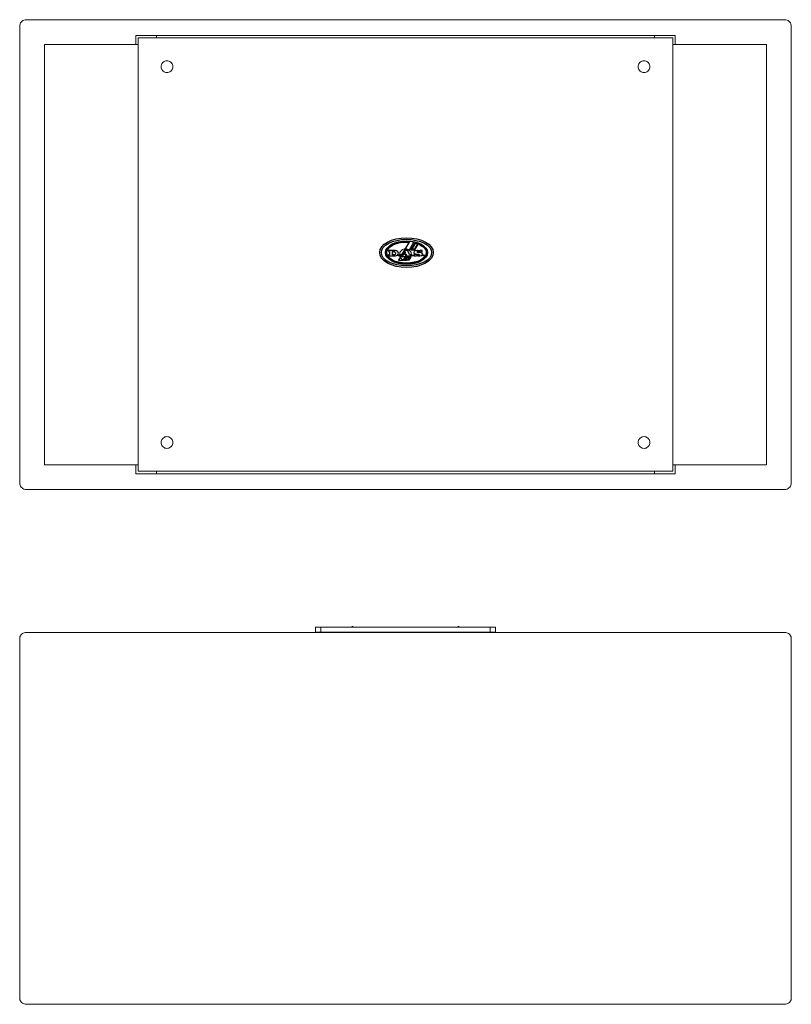
# Model space of a CAD drawing. Units: centimetres. Extents: x 0 to 92.3, y 0 to 75.5.
# Drawn here: x 0 to 59.2, y 0 to 75.5 of the extents above; entities that cross this region are included whole.
import ezdxf

# ---------------------------------------------------------------- set-up
doc = ezdxf.new("R2010")
doc.units = ezdxf.units.CM
doc.header["$MEASUREMENT"] = 0
doc.layers.add('Capa 1', color=7, linetype='Continuous')

msp = doc.modelspace()

# ---------------------------------------------------------------- linework, layer by layer
at = {"layer": 'Capa 1', "color": 7}
msp.add_ellipse((29.676, 57.643), major_axis=(2.052, 0), ratio=0.55716, dxfattribs=at)
at = {"layer": 'Capa 1', "color": 250}
msp.add_ellipse((29.676, 57.643), major_axis=(1.93, 0), ratio=0.529147, dxfattribs=at)
at = {"layer": 'Capa 1', "lineweight": 9}
for points, knots in [([(0.499, 75.504), (0.499, 75.504), (0.41, 75.494), (0.41, 75.494), (0.41, 75.494), (0.41, 75.494), (0.326, 75.473), (0.326, 75.473), (0.326, 75.473), (0.326, 75.473), (0.247, 75.436), (0.247, 75.436), (0.247, 75.436), (0.247, 75.436), (0.179, 75.383), (0.179, 75.383), (0.179, 75.383), (0.179, 75.383), (0.116, 75.326), (0.116, 75.326), (0.116, 75.326), (0.116, 75.326), (0.063, 75.252), (0.063, 75.252), (0.063, 75.252), (0.063, 75.252), (0.026, 75.173), (0.026, 75.173), (0.026, 75.173), (0.026, 75.173), (0.005, 75.089), (0.005, 75.089), (0.005, 75.089), (0.005, 75.089), (0, 75.005), (0, 75.005)], [0, 0, 0, 0, 0.111111, 0.111111, 0.111111, 0.111111, 0.222222, 0.222222, 0.222222, 0.222222, 0.333333, 0.333333, 0.333333, 0.333333, 0.444444, 0.444444, 0.444444, 0.444444, 0.555556, 0.555556, 0.555556, 0.555556, 0.666667, 0.666667, 0.666667, 0.666667, 0.777778, 0.777778, 0.777778, 0.777778, 0.888889, 0.888889, 0.888889, 0.888889, 1, 1, 1, 1]), ([(59.2, 75.005), (59.2, 75.005), (59.195, 75.089), (59.195, 75.089), (59.195, 75.089), (59.195, 75.089), (59.169, 75.173), (59.169, 75.173), (59.169, 75.173), (59.169, 75.173), (59.132, 75.252), (59.132, 75.252), (59.132, 75.252), (59.132, 75.252), (59.084, 75.326), (59.084, 75.326), (59.084, 75.326), (59.084, 75.326), (59.021, 75.383), (59.021, 75.383), (59.021, 75.383), (59.021, 75.383), (58.953, 75.436), (58.953, 75.436), (58.953, 75.436), (58.953, 75.436), (58.874, 75.473), (58.874, 75.473), (58.874, 75.473), (58.874, 75.473), (58.79, 75.494), (58.79, 75.494), (58.79, 75.494), (58.79, 75.494), (58.701, 75.504), (58.701, 75.504)], [0, 0, 0, 0, 0.111111, 0.111111, 0.111111, 0.111111, 0.222222, 0.222222, 0.222222, 0.222222, 0.333333, 0.333333, 0.333333, 0.333333, 0.444444, 0.444444, 0.444444, 0.444444, 0.555556, 0.555556, 0.555556, 0.555556, 0.666667, 0.666667, 0.666667, 0.666667, 0.777778, 0.777778, 0.777778, 0.777778, 0.888889, 0.888889, 0.888889, 0.888889, 1, 1, 1, 1]), ([(11.748, 71.899), (11.748, 71.899), (11.742, 71.978), (11.742, 71.978), (11.742, 71.978), (11.742, 71.978), (11.721, 72.056), (11.721, 72.056), (11.721, 72.056), (11.721, 72.056), (11.69, 72.125), (11.69, 72.125), (11.69, 72.125), (11.69, 72.125), (11.642, 72.188), (11.642, 72.188), (11.642, 72.188), (11.642, 72.188), (11.59, 72.245), (11.59, 72.245), (11.59, 72.245), (11.59, 72.245), (11.521, 72.293), (11.521, 72.293), (11.521, 72.293), (11.521, 72.293), (11.453, 72.324), (11.453, 72.324), (11.453, 72.324), (11.453, 72.324), (11.374, 72.345), (11.374, 72.345), (11.374, 72.345), (11.374, 72.345), (11.301, 72.351), (11.301, 72.351), (11.301, 72.351), (11.301, 72.351), (11.222, 72.345), (11.222, 72.345), (11.222, 72.345), (11.222, 72.345), (11.143, 72.324), (11.143, 72.324), (11.143, 72.324), (11.143, 72.324), (11.075, 72.293), (11.075, 72.293), (11.075, 72.293), (11.075, 72.293), (11.012, 72.245), (11.012, 72.245), (11.012, 72.245), (11.012, 72.245), (10.954, 72.188), (10.954, 72.188), (10.954, 72.188), (10.954, 72.188), (10.907, 72.125), (10.907, 72.125), (10.907, 72.125), (10.907, 72.125), (10.875, 72.056), (10.875, 72.056), (10.875, 72.056), (10.875, 72.056), (10.854, 71.978), (10.854, 71.978), (10.854, 71.978), (10.854, 71.978), (10.849, 71.899), (10.849, 71.899)], [0, 0, 0, 0, 0.055556, 0.055556, 0.055556, 0.055556, 0.111111, 0.111111, 0.111111, 0.111111, 0.166667, 0.166667, 0.166667, 0.166667, 0.222222, 0.222222, 0.222222, 0.222222, 0.277778, 0.277778, 0.277778, 0.277778, 0.333333, 0.333333, 0.333333, 0.333333, 0.388889, 0.388889, 0.388889, 0.388889, 0.444444, 0.444444, 0.444444, 0.444444, 0.5, 0.5, 0.5, 0.5, 0.555556, 0.555556, 0.555556, 0.555556, 0.611111, 0.611111, 0.611111, 0.611111, 0.666667, 0.666667, 0.666667, 0.666667, 0.722222, 0.722222, 0.722222, 0.722222, 0.777778, 0.777778, 0.777778, 0.777778, 0.833333, 0.833333, 0.833333, 0.833333, 0.888889, 0.888889, 0.888889, 0.888889, 0.944444, 0.944444, 0.944444, 0.944444, 1, 1, 1, 1]), ([(10.849, 71.899), (10.849, 71.899), (10.854, 71.825), (10.854, 71.825), (10.854, 71.825), (10.854, 71.825), (10.875, 71.746), (10.875, 71.746), (10.875, 71.746), (10.875, 71.746), (10.907, 71.678), (10.907, 71.678), (10.907, 71.678), (10.907, 71.678), (10.954, 71.609), (10.954, 71.609), (10.954, 71.609), (10.954, 71.609), (11.012, 71.557), (11.012, 71.557), (11.012, 71.557), (11.012, 71.557), (11.075, 71.51), (11.075, 71.51), (11.075, 71.51), (11.075, 71.51), (11.143, 71.478), (11.143, 71.478), (11.143, 71.478), (11.143, 71.478), (11.222, 71.457), (11.222, 71.457), (11.222, 71.457), (11.222, 71.457), (11.301, 71.452), (11.301, 71.452), (11.301, 71.452), (11.301, 71.452), (11.374, 71.457), (11.374, 71.457), (11.374, 71.457), (11.374, 71.457), (11.453, 71.478), (11.453, 71.478), (11.453, 71.478), (11.453, 71.478), (11.521, 71.51), (11.521, 71.51), (11.521, 71.51), (11.521, 71.51), (11.59, 71.557), (11.59, 71.557), (11.59, 71.557), (11.59, 71.557), (11.642, 71.609), (11.642, 71.609), (11.642, 71.609), (11.642, 71.609), (11.69, 71.678), (11.69, 71.678), (11.69, 71.678), (11.69, 71.678), (11.721, 71.746), (11.721, 71.746), (11.721, 71.746), (11.721, 71.746), (11.742, 71.825), (11.742, 71.825), (11.742, 71.825), (11.742, 71.825), (11.748, 71.899), (11.748, 71.899)], [0, 0, 0, 0, 0.055556, 0.055556, 0.055556, 0.055556, 0.111111, 0.111111, 0.111111, 0.111111, 0.166667, 0.166667, 0.166667, 0.166667, 0.222222, 0.222222, 0.222222, 0.222222, 0.277778, 0.277778, 0.277778, 0.277778, 0.333333, 0.333333, 0.333333, 0.333333, 0.388889, 0.388889, 0.388889, 0.388889, 0.444444, 0.444444, 0.444444, 0.444444, 0.5, 0.5, 0.5, 0.5, 0.555556, 0.555556, 0.555556, 0.555556, 0.611111, 0.611111, 0.611111, 0.611111, 0.666667, 0.666667, 0.666667, 0.666667, 0.722222, 0.722222, 0.722222, 0.722222, 0.777778, 0.777778, 0.777778, 0.777778, 0.833333, 0.833333, 0.833333, 0.833333, 0.888889, 0.888889, 0.888889, 0.888889, 0.944444, 0.944444, 0.944444, 0.944444, 1, 1, 1, 1]), ([(48.351, 71.899), (48.351, 71.899), (48.346, 71.978), (48.346, 71.978), (48.346, 71.978), (48.346, 71.978), (48.325, 72.056), (48.325, 72.056), (48.325, 72.056), (48.325, 72.056), (48.288, 72.125), (48.288, 72.125), (48.288, 72.125), (48.288, 72.125), (48.246, 72.188), (48.246, 72.188), (48.246, 72.188), (48.246, 72.188), (48.188, 72.245), (48.188, 72.245), (48.188, 72.245), (48.188, 72.245), (48.125, 72.293), (48.125, 72.293), (48.125, 72.293), (48.125, 72.293), (48.057, 72.324), (48.057, 72.324), (48.057, 72.324), (48.057, 72.324), (47.978, 72.345), (47.978, 72.345), (47.978, 72.345), (47.978, 72.345), (47.899, 72.351), (47.899, 72.351), (47.899, 72.351), (47.899, 72.351), (47.82, 72.345), (47.82, 72.345), (47.82, 72.345), (47.82, 72.345), (47.747, 72.324), (47.747, 72.324), (47.747, 72.324), (47.747, 72.324), (47.673, 72.293), (47.673, 72.293), (47.673, 72.293), (47.673, 72.293), (47.61, 72.245), (47.61, 72.245), (47.61, 72.245), (47.61, 72.245), (47.558, 72.188), (47.558, 72.188), (47.558, 72.188), (47.558, 72.188), (47.51, 72.125), (47.51, 72.125), (47.51, 72.125), (47.51, 72.125), (47.479, 72.056), (47.479, 72.056), (47.479, 72.056), (47.479, 72.056), (47.458, 71.978), (47.458, 71.978), (47.458, 71.978), (47.458, 71.978), (47.452, 71.899), (47.452, 71.899)], [0, 0, 0, 0, 0.055556, 0.055556, 0.055556, 0.055556, 0.111111, 0.111111, 0.111111, 0.111111, 0.166667, 0.166667, 0.166667, 0.166667, 0.222222, 0.222222, 0.222222, 0.222222, 0.277778, 0.277778, 0.277778, 0.277778, 0.333333, 0.333333, 0.333333, 0.333333, 0.388889, 0.388889, 0.388889, 0.388889, 0.444444, 0.444444, 0.444444, 0.444444, 0.5, 0.5, 0.5, 0.5, 0.555556, 0.555556, 0.555556, 0.555556, 0.611111, 0.611111, 0.611111, 0.611111, 0.666667, 0.666667, 0.666667, 0.666667, 0.722222, 0.722222, 0.722222, 0.722222, 0.777778, 0.777778, 0.777778, 0.777778, 0.833333, 0.833333, 0.833333, 0.833333, 0.888889, 0.888889, 0.888889, 0.888889, 0.944444, 0.944444, 0.944444, 0.944444, 1, 1, 1, 1]), ([(47.452, 71.899), (47.452, 71.899), (47.458, 71.825), (47.458, 71.825), (47.458, 71.825), (47.458, 71.825), (47.479, 71.746), (47.479, 71.746), (47.479, 71.746), (47.479, 71.746), (47.51, 71.678), (47.51, 71.678), (47.51, 71.678), (47.51, 71.678), (47.558, 71.609), (47.558, 71.609), (47.558, 71.609), (47.558, 71.609), (47.61, 71.557), (47.61, 71.557), (47.61, 71.557), (47.61, 71.557), (47.673, 71.51), (47.673, 71.51), (47.673, 71.51), (47.673, 71.51), (47.747, 71.478), (47.747, 71.478), (47.747, 71.478), (47.747, 71.478), (47.82, 71.457), (47.82, 71.457), (47.82, 71.457), (47.82, 71.457), (47.899, 71.452), (47.899, 71.452), (47.899, 71.452), (47.899, 71.452), (47.978, 71.457), (47.978, 71.457), (47.978, 71.457), (47.978, 71.457), (48.057, 71.478), (48.057, 71.478), (48.057, 71.478), (48.057, 71.478), (48.125, 71.51), (48.125, 71.51), (48.125, 71.51), (48.125, 71.51), (48.188, 71.557), (48.188, 71.557), (48.188, 71.557), (48.188, 71.557), (48.246, 71.609), (48.246, 71.609), (48.246, 71.609), (48.246, 71.609), (48.288, 71.678), (48.288, 71.678), (48.288, 71.678), (48.288, 71.678), (48.325, 71.746), (48.325, 71.746), (48.325, 71.746), (48.325, 71.746), (48.346, 71.825), (48.346, 71.825), (48.346, 71.825), (48.346, 71.825), (48.351, 71.899), (48.351, 71.899)], [0, 0, 0, 0, 0.055556, 0.055556, 0.055556, 0.055556, 0.111111, 0.111111, 0.111111, 0.111111, 0.166667, 0.166667, 0.166667, 0.166667, 0.222222, 0.222222, 0.222222, 0.222222, 0.277778, 0.277778, 0.277778, 0.277778, 0.333333, 0.333333, 0.333333, 0.333333, 0.388889, 0.388889, 0.388889, 0.388889, 0.444444, 0.444444, 0.444444, 0.444444, 0.5, 0.5, 0.5, 0.5, 0.555556, 0.555556, 0.555556, 0.555556, 0.611111, 0.611111, 0.611111, 0.611111, 0.666667, 0.666667, 0.666667, 0.666667, 0.722222, 0.722222, 0.722222, 0.722222, 0.777778, 0.777778, 0.777778, 0.777778, 0.833333, 0.833333, 0.833333, 0.833333, 0.888889, 0.888889, 0.888889, 0.888889, 0.944444, 0.944444, 0.944444, 0.944444, 1, 1, 1, 1]), ([(30.049, 57.492), (30.049, 57.492), (30.044, 57.57), (30.044, 57.57), (30.044, 57.57), (30.044, 57.57), (30.023, 57.644), (30.023, 57.644), (30.023, 57.644), (30.023, 57.644), (29.992, 57.718), (29.992, 57.718), (29.992, 57.718), (29.992, 57.718), (29.944, 57.781), (29.944, 57.781), (29.944, 57.781), (29.944, 57.781), (29.886, 57.838), (29.886, 57.838), (29.886, 57.838), (29.886, 57.838), (29.823, 57.88), (29.823, 57.88), (29.823, 57.88), (29.823, 57.88), (29.755, 57.917), (29.755, 57.917), (29.755, 57.917), (29.755, 57.917), (29.676, 57.933), (29.676, 57.933), (29.676, 57.933), (29.676, 57.933), (29.597, 57.944), (29.597, 57.944), (29.597, 57.944), (29.597, 57.944), (29.524, 57.933), (29.524, 57.933), (29.524, 57.933), (29.524, 57.933), (29.445, 57.917), (29.445, 57.917), (29.445, 57.917), (29.445, 57.917), (29.377, 57.88), (29.377, 57.88), (29.377, 57.88), (29.377, 57.88), (29.308, 57.838), (29.308, 57.838), (29.308, 57.838), (29.308, 57.838), (29.256, 57.781), (29.256, 57.781), (29.256, 57.781), (29.256, 57.781), (29.208, 57.718), (29.208, 57.718), (29.208, 57.718), (29.208, 57.718), (29.177, 57.644), (29.177, 57.644), (29.177, 57.644), (29.177, 57.644), (29.156, 57.57), (29.156, 57.57), (29.156, 57.57), (29.156, 57.57), (29.151, 57.492), (29.151, 57.492)], [0, 0, 0, 0, 0.055556, 0.055556, 0.055556, 0.055556, 0.111111, 0.111111, 0.111111, 0.111111, 0.166667, 0.166667, 0.166667, 0.166667, 0.222222, 0.222222, 0.222222, 0.222222, 0.277778, 0.277778, 0.277778, 0.277778, 0.333333, 0.333333, 0.333333, 0.333333, 0.388889, 0.388889, 0.388889, 0.388889, 0.444444, 0.444444, 0.444444, 0.444444, 0.5, 0.5, 0.5, 0.5, 0.555556, 0.555556, 0.555556, 0.555556, 0.611111, 0.611111, 0.611111, 0.611111, 0.666667, 0.666667, 0.666667, 0.666667, 0.722222, 0.722222, 0.722222, 0.722222, 0.777778, 0.777778, 0.777778, 0.777778, 0.833333, 0.833333, 0.833333, 0.833333, 0.888889, 0.888889, 0.888889, 0.888889, 0.944444, 0.944444, 0.944444, 0.944444, 1, 1, 1, 1]), ([(29.151, 57.492), (29.151, 57.492), (29.156, 57.413), (29.156, 57.413), (29.156, 57.413), (29.156, 57.413), (29.177, 57.339), (29.177, 57.339), (29.177, 57.339), (29.177, 57.339), (29.208, 57.266), (29.208, 57.266), (29.208, 57.266), (29.208, 57.266), (29.256, 57.202), (29.256, 57.202), (29.256, 57.202), (29.256, 57.202), (29.308, 57.145), (29.308, 57.145), (29.308, 57.145), (29.308, 57.145), (29.377, 57.103), (29.377, 57.103), (29.377, 57.103), (29.377, 57.103), (29.445, 57.071), (29.445, 57.071), (29.445, 57.071), (29.445, 57.071), (29.524, 57.05), (29.524, 57.05), (29.524, 57.05), (29.524, 57.05), (29.597, 57.039), (29.597, 57.039), (29.597, 57.039), (29.597, 57.039), (29.676, 57.05), (29.676, 57.05), (29.676, 57.05), (29.676, 57.05), (29.755, 57.071), (29.755, 57.071), (29.755, 57.071), (29.755, 57.071), (29.823, 57.103), (29.823, 57.103), (29.823, 57.103), (29.823, 57.103), (29.886, 57.145), (29.886, 57.145), (29.886, 57.145), (29.886, 57.145), (29.944, 57.202), (29.944, 57.202), (29.944, 57.202), (29.944, 57.202), (29.992, 57.266), (29.992, 57.266), (29.992, 57.266), (29.992, 57.266), (30.023, 57.339), (30.023, 57.339), (30.023, 57.339), (30.023, 57.339), (30.044, 57.413), (30.044, 57.413), (30.044, 57.413), (30.044, 57.413), (30.049, 57.492), (30.049, 57.492)], [0, 0, 0, 0, 0.055556, 0.055556, 0.055556, 0.055556, 0.111111, 0.111111, 0.111111, 0.111111, 0.166667, 0.166667, 0.166667, 0.166667, 0.222222, 0.222222, 0.222222, 0.222222, 0.277778, 0.277778, 0.277778, 0.277778, 0.333333, 0.333333, 0.333333, 0.333333, 0.388889, 0.388889, 0.388889, 0.388889, 0.444444, 0.444444, 0.444444, 0.444444, 0.5, 0.5, 0.5, 0.5, 0.555556, 0.555556, 0.555556, 0.555556, 0.611111, 0.611111, 0.611111, 0.611111, 0.666667, 0.666667, 0.666667, 0.666667, 0.722222, 0.722222, 0.722222, 0.722222, 0.777778, 0.777778, 0.777778, 0.777778, 0.833333, 0.833333, 0.833333, 0.833333, 0.888889, 0.888889, 0.888889, 0.888889, 0.944444, 0.944444, 0.944444, 0.944444, 1, 1, 1, 1]), ([(11.748, 43.085), (11.748, 43.085), (11.742, 43.163), (11.742, 43.163), (11.742, 43.163), (11.742, 43.163), (11.721, 43.237), (11.721, 43.237), (11.721, 43.237), (11.721, 43.237), (11.69, 43.305), (11.69, 43.305), (11.69, 43.305), (11.69, 43.305), (11.642, 43.374), (11.642, 43.374), (11.642, 43.374), (11.642, 43.374), (11.59, 43.426), (11.59, 43.426), (11.59, 43.426), (11.59, 43.426), (11.521, 43.473), (11.521, 43.473), (11.521, 43.473), (11.521, 43.473), (11.453, 43.505), (11.453, 43.505), (11.453, 43.505), (11.453, 43.505), (11.374, 43.526), (11.374, 43.526), (11.374, 43.526), (11.374, 43.526), (11.301, 43.531), (11.301, 43.531), (11.301, 43.531), (11.301, 43.531), (11.222, 43.526), (11.222, 43.526), (11.222, 43.526), (11.222, 43.526), (11.143, 43.505), (11.143, 43.505), (11.143, 43.505), (11.143, 43.505), (11.075, 43.473), (11.075, 43.473), (11.075, 43.473), (11.075, 43.473), (11.012, 43.426), (11.012, 43.426), (11.012, 43.426), (11.012, 43.426), (10.954, 43.374), (10.954, 43.374), (10.954, 43.374), (10.954, 43.374), (10.907, 43.305), (10.907, 43.305), (10.907, 43.305), (10.907, 43.305), (10.875, 43.237), (10.875, 43.237), (10.875, 43.237), (10.875, 43.237), (10.854, 43.163), (10.854, 43.163), (10.854, 43.163), (10.854, 43.163), (10.849, 43.085), (10.849, 43.085)], [0, 0, 0, 0, 0.055556, 0.055556, 0.055556, 0.055556, 0.111111, 0.111111, 0.111111, 0.111111, 0.166667, 0.166667, 0.166667, 0.166667, 0.222222, 0.222222, 0.222222, 0.222222, 0.277778, 0.277778, 0.277778, 0.277778, 0.333333, 0.333333, 0.333333, 0.333333, 0.388889, 0.388889, 0.388889, 0.388889, 0.444444, 0.444444, 0.444444, 0.444444, 0.5, 0.5, 0.5, 0.5, 0.555556, 0.555556, 0.555556, 0.555556, 0.611111, 0.611111, 0.611111, 0.611111, 0.666667, 0.666667, 0.666667, 0.666667, 0.722222, 0.722222, 0.722222, 0.722222, 0.777778, 0.777778, 0.777778, 0.777778, 0.833333, 0.833333, 0.833333, 0.833333, 0.888889, 0.888889, 0.888889, 0.888889, 0.944444, 0.944444, 0.944444, 0.944444, 1, 1, 1, 1]), ([(10.849, 43.085), (10.849, 43.085), (10.854, 43.006), (10.854, 43.006), (10.854, 43.006), (10.854, 43.006), (10.875, 42.927), (10.875, 42.927), (10.875, 42.927), (10.875, 42.927), (10.907, 42.858), (10.907, 42.858), (10.907, 42.858), (10.907, 42.858), (10.954, 42.795), (10.954, 42.795), (10.954, 42.795), (10.954, 42.795), (11.012, 42.738), (11.012, 42.738), (11.012, 42.738), (11.012, 42.738), (11.075, 42.69), (11.075, 42.69), (11.075, 42.69), (11.075, 42.69), (11.143, 42.659), (11.143, 42.659), (11.143, 42.659), (11.143, 42.659), (11.222, 42.638), (11.222, 42.638), (11.222, 42.638), (11.222, 42.638), (11.301, 42.632), (11.301, 42.632), (11.301, 42.632), (11.301, 42.632), (11.374, 42.638), (11.374, 42.638), (11.374, 42.638), (11.374, 42.638), (11.453, 42.659), (11.453, 42.659), (11.453, 42.659), (11.453, 42.659), (11.521, 42.69), (11.521, 42.69), (11.521, 42.69), (11.521, 42.69), (11.59, 42.738), (11.59, 42.738), (11.59, 42.738), (11.59, 42.738), (11.642, 42.795), (11.642, 42.795), (11.642, 42.795), (11.642, 42.795), (11.69, 42.858), (11.69, 42.858), (11.69, 42.858), (11.69, 42.858), (11.721, 42.927), (11.721, 42.927), (11.721, 42.927), (11.721, 42.927), (11.742, 43.006), (11.742, 43.006), (11.742, 43.006), (11.742, 43.006), (11.748, 43.085), (11.748, 43.085)], [0, 0, 0, 0, 0.055556, 0.055556, 0.055556, 0.055556, 0.111111, 0.111111, 0.111111, 0.111111, 0.166667, 0.166667, 0.166667, 0.166667, 0.222222, 0.222222, 0.222222, 0.222222, 0.277778, 0.277778, 0.277778, 0.277778, 0.333333, 0.333333, 0.333333, 0.333333, 0.388889, 0.388889, 0.388889, 0.388889, 0.444444, 0.444444, 0.444444, 0.444444, 0.5, 0.5, 0.5, 0.5, 0.555556, 0.555556, 0.555556, 0.555556, 0.611111, 0.611111, 0.611111, 0.611111, 0.666667, 0.666667, 0.666667, 0.666667, 0.722222, 0.722222, 0.722222, 0.722222, 0.777778, 0.777778, 0.777778, 0.777778, 0.833333, 0.833333, 0.833333, 0.833333, 0.888889, 0.888889, 0.888889, 0.888889, 0.944444, 0.944444, 0.944444, 0.944444, 1, 1, 1, 1]), ([(48.351, 43.085), (48.351, 43.085), (48.346, 43.163), (48.346, 43.163), (48.346, 43.163), (48.346, 43.163), (48.325, 43.237), (48.325, 43.237), (48.325, 43.237), (48.325, 43.237), (48.288, 43.305), (48.288, 43.305), (48.288, 43.305), (48.288, 43.305), (48.246, 43.374), (48.246, 43.374), (48.246, 43.374), (48.246, 43.374), (48.188, 43.426), (48.188, 43.426), (48.188, 43.426), (48.188, 43.426), (48.125, 43.473), (48.125, 43.473), (48.125, 43.473), (48.125, 43.473), (48.057, 43.505), (48.057, 43.505), (48.057, 43.505), (48.057, 43.505), (47.978, 43.526), (47.978, 43.526), (47.978, 43.526), (47.978, 43.526), (47.899, 43.531), (47.899, 43.531), (47.899, 43.531), (47.899, 43.531), (47.82, 43.526), (47.82, 43.526), (47.82, 43.526), (47.82, 43.526), (47.747, 43.505), (47.747, 43.505), (47.747, 43.505), (47.747, 43.505), (47.673, 43.473), (47.673, 43.473), (47.673, 43.473), (47.673, 43.473), (47.61, 43.426), (47.61, 43.426), (47.61, 43.426), (47.61, 43.426), (47.558, 43.374), (47.558, 43.374), (47.558, 43.374), (47.558, 43.374), (47.51, 43.305), (47.51, 43.305), (47.51, 43.305), (47.51, 43.305), (47.479, 43.237), (47.479, 43.237), (47.479, 43.237), (47.479, 43.237), (47.458, 43.163), (47.458, 43.163), (47.458, 43.163), (47.458, 43.163), (47.452, 43.085), (47.452, 43.085)], [0, 0, 0, 0, 0.055556, 0.055556, 0.055556, 0.055556, 0.111111, 0.111111, 0.111111, 0.111111, 0.166667, 0.166667, 0.166667, 0.166667, 0.222222, 0.222222, 0.222222, 0.222222, 0.277778, 0.277778, 0.277778, 0.277778, 0.333333, 0.333333, 0.333333, 0.333333, 0.388889, 0.388889, 0.388889, 0.388889, 0.444444, 0.444444, 0.444444, 0.444444, 0.5, 0.5, 0.5, 0.5, 0.555556, 0.555556, 0.555556, 0.555556, 0.611111, 0.611111, 0.611111, 0.611111, 0.666667, 0.666667, 0.666667, 0.666667, 0.722222, 0.722222, 0.722222, 0.722222, 0.777778, 0.777778, 0.777778, 0.777778, 0.833333, 0.833333, 0.833333, 0.833333, 0.888889, 0.888889, 0.888889, 0.888889, 0.944444, 0.944444, 0.944444, 0.944444, 1, 1, 1, 1]), ([(47.452, 43.085), (47.452, 43.085), (47.458, 43.006), (47.458, 43.006), (47.458, 43.006), (47.458, 43.006), (47.479, 42.927), (47.479, 42.927), (47.479, 42.927), (47.479, 42.927), (47.51, 42.858), (47.51, 42.858), (47.51, 42.858), (47.51, 42.858), (47.558, 42.795), (47.558, 42.795), (47.558, 42.795), (47.558, 42.795), (47.61, 42.738), (47.61, 42.738), (47.61, 42.738), (47.61, 42.738), (47.673, 42.69), (47.673, 42.69), (47.673, 42.69), (47.673, 42.69), (47.747, 42.659), (47.747, 42.659), (47.747, 42.659), (47.747, 42.659), (47.82, 42.638), (47.82, 42.638), (47.82, 42.638), (47.82, 42.638), (47.899, 42.632), (47.899, 42.632), (47.899, 42.632), (47.899, 42.632), (47.978, 42.638), (47.978, 42.638), (47.978, 42.638), (47.978, 42.638), (48.057, 42.659), (48.057, 42.659), (48.057, 42.659), (48.057, 42.659), (48.125, 42.69), (48.125, 42.69), (48.125, 42.69), (48.125, 42.69), (48.188, 42.738), (48.188, 42.738), (48.188, 42.738), (48.188, 42.738), (48.246, 42.795), (48.246, 42.795), (48.246, 42.795), (48.246, 42.795), (48.288, 42.858), (48.288, 42.858), (48.288, 42.858), (48.288, 42.858), (48.325, 42.927), (48.325, 42.927), (48.325, 42.927), (48.325, 42.927), (48.346, 43.006), (48.346, 43.006), (48.346, 43.006), (48.346, 43.006), (48.351, 43.085), (48.351, 43.085)], [0, 0, 0, 0, 0.055556, 0.055556, 0.055556, 0.055556, 0.111111, 0.111111, 0.111111, 0.111111, 0.166667, 0.166667, 0.166667, 0.166667, 0.222222, 0.222222, 0.222222, 0.222222, 0.277778, 0.277778, 0.277778, 0.277778, 0.333333, 0.333333, 0.333333, 0.333333, 0.388889, 0.388889, 0.388889, 0.388889, 0.444444, 0.444444, 0.444444, 0.444444, 0.5, 0.5, 0.5, 0.5, 0.555556, 0.555556, 0.555556, 0.555556, 0.611111, 0.611111, 0.611111, 0.611111, 0.666667, 0.666667, 0.666667, 0.666667, 0.722222, 0.722222, 0.722222, 0.722222, 0.777778, 0.777778, 0.777778, 0.777778, 0.833333, 0.833333, 0.833333, 0.833333, 0.888889, 0.888889, 0.888889, 0.888889, 0.944444, 0.944444, 0.944444, 0.944444, 1, 1, 1, 1]), ([(0, 39.983), (0, 39.983), (0.005, 39.894), (0.005, 39.894), (0.005, 39.894), (0.005, 39.894), (0.026, 39.81), (0.026, 39.81), (0.026, 39.81), (0.026, 39.81), (0.063, 39.731), (0.063, 39.731), (0.063, 39.731), (0.063, 39.731), (0.116, 39.657), (0.116, 39.657), (0.116, 39.657), (0.116, 39.657), (0.179, 39.6), (0.179, 39.6), (0.179, 39.6), (0.179, 39.6), (0.247, 39.547), (0.247, 39.547), (0.247, 39.547), (0.247, 39.547), (0.326, 39.51), (0.326, 39.51), (0.326, 39.51), (0.326, 39.51), (0.41, 39.489), (0.41, 39.489), (0.41, 39.489), (0.41, 39.489), (0.499, 39.479), (0.499, 39.479)], [0, 0, 0, 0, 0.111111, 0.111111, 0.111111, 0.111111, 0.222222, 0.222222, 0.222222, 0.222222, 0.333333, 0.333333, 0.333333, 0.333333, 0.444444, 0.444444, 0.444444, 0.444444, 0.555556, 0.555556, 0.555556, 0.555556, 0.666667, 0.666667, 0.666667, 0.666667, 0.777778, 0.777778, 0.777778, 0.777778, 0.888889, 0.888889, 0.888889, 0.888889, 1, 1, 1, 1]), ([(58.701, 39.479), (58.701, 39.479), (58.79, 39.489), (58.79, 39.489), (58.79, 39.489), (58.79, 39.489), (58.874, 39.51), (58.874, 39.51), (58.874, 39.51), (58.874, 39.51), (58.953, 39.547), (58.953, 39.547), (58.953, 39.547), (58.953, 39.547), (59.021, 39.6), (59.021, 39.6), (59.021, 39.6), (59.021, 39.6), (59.084, 39.657), (59.084, 39.657), (59.084, 39.657), (59.084, 39.657), (59.132, 39.731), (59.132, 39.731), (59.132, 39.731), (59.132, 39.731), (59.169, 39.81), (59.169, 39.81), (59.169, 39.81), (59.169, 39.81), (59.195, 39.894), (59.195, 39.894), (59.195, 39.894), (59.195, 39.894), (59.2, 39.983), (59.2, 39.983)], [0, 0, 0, 0, 0.111111, 0.111111, 0.111111, 0.111111, 0.222222, 0.222222, 0.222222, 0.222222, 0.333333, 0.333333, 0.333333, 0.333333, 0.444444, 0.444444, 0.444444, 0.444444, 0.555556, 0.555556, 0.555556, 0.555556, 0.666667, 0.666667, 0.666667, 0.666667, 0.777778, 0.777778, 0.777778, 0.777778, 0.888889, 0.888889, 0.888889, 0.888889, 1, 1, 1, 1]), ([(25.661, 28.924), (25.661, 28.924), (25.613, 28.956), (25.613, 28.956), (25.613, 28.956), (25.613, 28.956), (25.561, 28.972), (25.561, 28.972), (25.561, 28.972), (25.561, 28.972), (25.508, 28.972), (25.508, 28.972), (25.508, 28.972), (25.508, 28.972), (25.456, 28.956), (25.456, 28.956), (25.456, 28.956), (25.456, 28.956), (25.414, 28.924), (25.414, 28.924)], [0, 0, 0, 0, 0.2, 0.2, 0.2, 0.2, 0.4, 0.4, 0.4, 0.4, 0.6, 0.6, 0.6, 0.6, 0.8, 0.8, 0.8, 0.8, 1, 1, 1, 1]), ([(33.787, 28.924), (33.787, 28.924), (33.745, 28.956), (33.745, 28.956), (33.745, 28.956), (33.745, 28.956), (33.692, 28.972), (33.692, 28.972), (33.692, 28.972), (33.692, 28.972), (33.634, 28.972), (33.634, 28.972), (33.634, 28.972), (33.634, 28.972), (33.587, 28.956), (33.587, 28.956), (33.587, 28.956), (33.587, 28.956), (33.54, 28.924), (33.54, 28.924)], [0, 0, 0, 0, 0.2, 0.2, 0.2, 0.2, 0.4, 0.4, 0.4, 0.4, 0.6, 0.6, 0.6, 0.6, 0.8, 0.8, 0.8, 0.8, 1, 1, 1, 1]), ([(0.499, 28.52), (0.499, 28.52), (0.421, 28.514), (0.421, 28.514), (0.421, 28.514), (0.421, 28.514), (0.342, 28.493), (0.342, 28.493), (0.342, 28.493), (0.342, 28.493), (0.273, 28.467), (0.273, 28.467), (0.273, 28.467), (0.273, 28.467), (0.205, 28.425), (0.205, 28.425), (0.205, 28.425), (0.205, 28.425), (0.147, 28.373), (0.147, 28.373), (0.147, 28.373), (0.147, 28.373), (0.095, 28.315), (0.095, 28.315), (0.095, 28.315), (0.095, 28.315), (0.053, 28.246), (0.053, 28.246), (0.053, 28.246), (0.053, 28.246), (0.021, 28.173), (0.021, 28.173), (0.021, 28.173), (0.021, 28.173), (0.005, 28.099), (0.005, 28.099), (0.005, 28.099), (0.005, 28.099), (0, 28.02), (0, 28.02)], [0, 0, 0, 0, 0.1, 0.1, 0.1, 0.1, 0.2, 0.2, 0.2, 0.2, 0.3, 0.3, 0.3, 0.3, 0.4, 0.4, 0.4, 0.4, 0.5, 0.5, 0.5, 0.5, 0.6, 0.6, 0.6, 0.6, 0.7, 0.7, 0.7, 0.7, 0.8, 0.8, 0.8, 0.8, 0.9, 0.9, 0.9, 0.9, 1, 1, 1, 1]), ([(59.2, 28.02), (59.2, 28.02), (59.195, 28.099), (59.195, 28.099), (59.195, 28.099), (59.195, 28.099), (59.179, 28.173), (59.179, 28.173), (59.179, 28.173), (59.179, 28.173), (59.147, 28.246), (59.147, 28.246), (59.147, 28.246), (59.147, 28.246), (59.105, 28.315), (59.105, 28.315), (59.105, 28.315), (59.105, 28.315), (59.053, 28.373), (59.053, 28.373), (59.053, 28.373), (59.053, 28.373), (58.995, 28.425), (58.995, 28.425), (58.995, 28.425), (58.995, 28.425), (58.927, 28.467), (58.927, 28.467), (58.927, 28.467), (58.927, 28.467), (58.853, 28.493), (58.853, 28.493), (58.853, 28.493), (58.853, 28.493), (58.78, 28.514), (58.78, 28.514), (58.78, 28.514), (58.78, 28.514), (58.701, 28.52), (58.701, 28.52)], [0, 0, 0, 0, 0.1, 0.1, 0.1, 0.1, 0.2, 0.2, 0.2, 0.2, 0.3, 0.3, 0.3, 0.3, 0.4, 0.4, 0.4, 0.4, 0.5, 0.5, 0.5, 0.5, 0.6, 0.6, 0.6, 0.6, 0.7, 0.7, 0.7, 0.7, 0.8, 0.8, 0.8, 0.8, 0.9, 0.9, 0.9, 0.9, 1, 1, 1, 1]), ([(0, 0.505), (0, 0.505), (0.005, 0.426), (0.005, 0.426), (0.005, 0.426), (0.005, 0.426), (0.021, 0.347), (0.021, 0.347), (0.021, 0.347), (0.021, 0.347), (0.053, 0.273), (0.053, 0.273), (0.053, 0.273), (0.053, 0.273), (0.095, 0.21), (0.095, 0.21), (0.095, 0.21), (0.095, 0.21), (0.147, 0.147), (0.147, 0.147), (0.147, 0.147), (0.147, 0.147), (0.205, 0.1), (0.205, 0.1), (0.205, 0.1), (0.205, 0.1), (0.273, 0.058), (0.273, 0.058), (0.273, 0.058), (0.273, 0.058), (0.342, 0.026), (0.342, 0.026), (0.342, 0.026), (0.342, 0.026), (0.421, 0.01), (0.421, 0.01), (0.421, 0.01), (0.421, 0.01), (0.499, 0), (0.499, 0)], [0, 0, 0, 0, 0.1, 0.1, 0.1, 0.1, 0.2, 0.2, 0.2, 0.2, 0.3, 0.3, 0.3, 0.3, 0.4, 0.4, 0.4, 0.4, 0.5, 0.5, 0.5, 0.5, 0.6, 0.6, 0.6, 0.6, 0.7, 0.7, 0.7, 0.7, 0.8, 0.8, 0.8, 0.8, 0.9, 0.9, 0.9, 0.9, 1, 1, 1, 1]), ([(58.701, 0), (58.701, 0), (58.78, 0.01), (58.78, 0.01), (58.78, 0.01), (58.78, 0.01), (58.853, 0.026), (58.853, 0.026), (58.853, 0.026), (58.853, 0.026), (58.927, 0.058), (58.927, 0.058), (58.927, 0.058), (58.927, 0.058), (58.995, 0.1), (58.995, 0.1), (58.995, 0.1), (58.995, 0.1), (59.053, 0.147), (59.053, 0.147), (59.053, 0.147), (59.053, 0.147), (59.105, 0.21), (59.105, 0.21), (59.105, 0.21), (59.105, 0.21), (59.147, 0.273), (59.147, 0.273), (59.147, 0.273), (59.147, 0.273), (59.179, 0.347), (59.179, 0.347), (59.179, 0.347), (59.179, 0.347), (59.195, 0.426), (59.195, 0.426), (59.195, 0.426), (59.195, 0.426), (59.2, 0.505), (59.2, 0.505)], [0, 0, 0, 0, 0.1, 0.1, 0.1, 0.1, 0.2, 0.2, 0.2, 0.2, 0.3, 0.3, 0.3, 0.3, 0.4, 0.4, 0.4, 0.4, 0.5, 0.5, 0.5, 0.5, 0.6, 0.6, 0.6, 0.6, 0.7, 0.7, 0.7, 0.7, 0.8, 0.8, 0.8, 0.8, 0.9, 0.9, 0.9, 0.9, 1, 1, 1, 1])]:
    msp.add_open_spline(points, degree=3, knots=knots, dxfattribs=at)
for points in [[(58.701, 75.504), (58.701, 75.504), (0.499, 75.504), (0.499, 75.504)], [(0, 75.005), (0, 75.005), (0, 39.983), (0, 39.983)], [(59.2, 39.983), (59.2, 39.983), (59.2, 75.005), (59.2, 75.005)], [(8.899, 74.301), (8.899, 74.301), (50.301, 74.301), (50.301, 74.301)], [(8.899, 73.602), (8.899, 73.602), (8.899, 74.301), (8.899, 74.301)], [(9.098, 74.101), (9.098, 74.101), (9.098, 40.882), (9.098, 40.882)], [(50.102, 74.101), (50.102, 74.101), (9.098, 74.101), (9.098, 74.101)], [(10.497, 74.101), (10.497, 74.101), (10.497, 74.301), (10.497, 74.301)], [(48.698, 74.101), (48.698, 74.101), (48.698, 74.301), (48.698, 74.301)], [(50.102, 40.882), (50.102, 40.882), (50.102, 74.101), (50.102, 74.101)], [(50.301, 73.602), (50.301, 73.602), (50.301, 74.301), (50.301, 74.301)], [(1.898, 73.602), (1.898, 73.602), (8.899, 73.602), (8.899, 73.602)], [(1.898, 41.381), (1.898, 41.381), (1.898, 73.602), (1.898, 73.602)], [(9.098, 73.602), (9.098, 73.602), (8.899, 73.602), (8.899, 73.602)], [(50.301, 73.602), (50.301, 73.602), (50.102, 73.602), (50.102, 73.602)], [(50.301, 73.602), (50.301, 73.602), (57.303, 73.602), (57.303, 73.602)], [(57.303, 41.381), (57.303, 41.381), (57.303, 73.602), (57.303, 73.602)], [(1.898, 41.381), (1.898, 41.381), (8.899, 41.381), (8.899, 41.381)], [(9.098, 41.381), (9.098, 41.381), (8.899, 41.381), (8.899, 41.381)], [(8.899, 40.682), (8.899, 40.682), (8.899, 41.381), (8.899, 41.381)], [(9.098, 40.882), (9.098, 40.882), (50.102, 40.882), (50.102, 40.882)], [(10.497, 40.682), (10.497, 40.682), (10.497, 40.882), (10.497, 40.882)], [(48.698, 40.682), (48.698, 40.682), (48.698, 40.882), (48.698, 40.882)], [(50.301, 41.381), (50.301, 41.381), (50.102, 41.381), (50.102, 41.381)], [(50.301, 40.682), (50.301, 40.682), (50.301, 41.381), (50.301, 41.381)], [(50.301, 41.381), (50.301, 41.381), (57.303, 41.381), (57.303, 41.381)], [(8.899, 40.682), (8.899, 40.682), (50.301, 40.682), (50.301, 40.682)], [(0.499, 39.479), (0.499, 39.479), (58.701, 39.479), (58.701, 39.479)], [(22.701, 28.525), (22.701, 28.525), (22.701, 28.924), (22.701, 28.924)], [(23.101, 28.924), (23.101, 28.924), (22.701, 28.924), (22.701, 28.924)], [(23.101, 28.525), (23.101, 28.525), (23.101, 28.924), (23.101, 28.924)], [(36.099, 28.924), (36.099, 28.924), (23.101, 28.924), (23.101, 28.924)], [(36.099, 28.525), (36.099, 28.525), (36.099, 28.924), (36.099, 28.924)], [(36.499, 28.924), (36.499, 28.924), (36.099, 28.924), (36.099, 28.924)], [(36.499, 28.525), (36.499, 28.525), (36.499, 28.924), (36.499, 28.924)], [(0, 28.02), (0, 28.02), (0, 0.505), (0, 0.505)], [(58.701, 28.52), (58.701, 28.52), (0.499, 28.52), (0.499, 28.52)], [(22.701, 28.525), (22.701, 28.525), (23.101, 28.525), (23.101, 28.525)], [(23.101, 28.525), (23.101, 28.525), (36.099, 28.525), (36.099, 28.525)], [(23.774, 28.52), (23.774, 28.52), (23.774, 28.525), (23.774, 28.525)], [(24.325, 28.52), (24.325, 28.52), (24.325, 28.525), (24.325, 28.525)], [(34.875, 28.52), (34.875, 28.52), (34.875, 28.525), (34.875, 28.525)], [(35.426, 28.52), (35.426, 28.52), (35.426, 28.525), (35.426, 28.525)], [(36.099, 28.525), (36.099, 28.525), (36.499, 28.525), (36.499, 28.525)], [(59.2, 0.505), (59.2, 0.505), (59.2, 28.02), (59.2, 28.02)], [(58.701, 0), (58.701, 0), (0.499, 0), (0.499, 0)]]:
    msp.add_open_spline(points, degree=3, dxfattribs=at)
at = {"layer": 'Capa 1', "color": 250}
msp.add_open_spline([(29.678, 56.735), (30.564, 56.735), (31.287, 57.14), (31.287, 57.641), (31.287, 57.641), (31.287, 58.143), (30.564, 58.55), (29.678, 58.55), (29.678, 58.55), (28.79, 58.55), (28.065, 58.143), (28.065, 57.641), (28.065, 57.641), (28.065, 57.14), (28.79, 56.735), (29.678, 56.735)], degree=3, knots=[0, 0, 0, 0, 0.25, 0.25, 0.25, 0.25, 0.5, 0.5, 0.5, 0.5, 0.75, 0.75, 0.75, 0.75, 1, 1, 1, 1], dxfattribs=at)
at = {"layer": 'Capa 1', "color": 7}
for points, knots in [([(29.678, 58.5), (29.733, 58.5), (29.788, 58.5), (29.84, 58.498), (29.84, 58.498), (29.84, 58.498), (29.812, 58.448), (29.812, 58.448), (29.812, 58.448), (29.77, 58.451), (29.723, 58.451), (29.678, 58.451), (29.678, 58.451), (28.844, 58.451), (28.164, 58.088), (28.164, 57.641), (28.164, 57.641), (28.164, 57.195), (28.844, 56.835), (29.678, 56.835), (29.678, 56.835), (30.51, 56.835), (31.19, 57.195), (31.19, 57.641), (31.19, 57.641), (31.19, 57.897), (30.967, 58.125), (30.622, 58.274), (30.622, 58.274), (30.622, 58.274), (30.646, 58.314), (30.646, 58.314), (30.646, 58.314), (31.006, 58.158), (31.24, 57.914), (31.24, 57.641), (31.24, 57.641), (31.24, 57.167), (30.537, 56.785), (29.678, 56.785), (29.678, 56.785), (28.817, 56.785), (28.114, 57.167), (28.114, 57.641), (28.114, 57.641), (28.114, 58.116), (28.817, 58.5), (29.678, 58.5)], [0, 0, 0, 0, 0.083333, 0.083333, 0.083333, 0.083333, 0.166667, 0.166667, 0.166667, 0.166667, 0.25, 0.25, 0.25, 0.25, 0.333333, 0.333333, 0.333333, 0.333333, 0.416667, 0.416667, 0.416667, 0.416667, 0.5, 0.5, 0.5, 0.5, 0.583333, 0.583333, 0.583333, 0.583333, 0.666667, 0.666667, 0.666667, 0.666667, 0.75, 0.75, 0.75, 0.75, 0.833333, 0.833333, 0.833333, 0.833333, 0.916667, 0.916667, 0.916667, 0.916667, 1, 1, 1, 1]), ([(29.532, 57.86), (29.532, 57.86), (29.902, 58.493), (29.902, 58.493), (29.902, 58.493), (30.023, 58.483), (30.14, 58.466), (30.252, 58.441), (30.252, 58.441), (30.252, 58.441), (29.909, 57.86), (29.909, 57.86), (29.909, 57.86), (29.909, 57.86), (29.532, 57.86), (29.532, 57.86)], [0, 0, 0, 0, 0.25, 0.25, 0.25, 0.25, 0.5, 0.5, 0.5, 0.5, 0.75, 0.75, 0.75, 0.75, 1, 1, 1, 1]), ([(30.011, 57.86), (30.011, 57.86), (30.314, 58.379), (30.314, 58.379), (30.314, 58.379), (30.314, 58.379), (30.314, 58.272), (30.314, 58.272), (30.314, 58.272), (30.314, 58.272), (30.108, 57.919), (30.108, 57.919), (30.108, 57.919), (30.108, 57.919), (30.289, 57.919), (30.289, 57.919), (30.289, 57.919), (30.289, 57.919), (30.314, 57.962), (30.314, 57.962), (30.314, 57.962), (30.314, 57.962), (30.314, 57.86), (30.314, 57.86), (30.314, 57.86), (30.314, 57.86), (30.011, 57.86), (30.011, 57.86)], [0, 0, 0, 0, 0.142857, 0.142857, 0.142857, 0.142857, 0.285714, 0.285714, 0.285714, 0.285714, 0.428571, 0.428571, 0.428571, 0.428571, 0.571429, 0.571429, 0.571429, 0.571429, 0.714286, 0.714286, 0.714286, 0.714286, 0.857143, 0.857143, 0.857143, 0.857143, 1, 1, 1, 1]), ([(30.314, 58.379), (30.314, 58.379), (30.339, 58.421), (30.339, 58.421), (30.339, 58.421), (30.43, 58.396), (30.517, 58.369), (30.597, 58.336), (30.597, 58.336), (30.597, 58.336), (30.316, 57.86), (30.316, 57.86), (30.316, 57.86), (30.316, 57.86), (30.314, 57.86), (30.314, 57.86), (30.314, 57.86), (30.314, 57.86), (30.314, 57.962), (30.314, 57.962), (30.314, 57.962), (30.314, 57.962), (30.522, 58.312), (30.522, 58.312), (30.522, 58.312), (30.473, 58.332), (30.421, 58.346), (30.368, 58.361), (30.368, 58.361), (30.368, 58.361), (30.314, 58.272), (30.314, 58.272), (30.314, 58.272), (30.314, 58.272), (30.314, 58.379), (30.314, 58.379)], [0, 0, 0, 0, 0.111111, 0.111111, 0.111111, 0.111111, 0.222222, 0.222222, 0.222222, 0.222222, 0.333333, 0.333333, 0.333333, 0.333333, 0.444444, 0.444444, 0.444444, 0.444444, 0.555556, 0.555556, 0.555556, 0.555556, 0.666667, 0.666667, 0.666667, 0.666667, 0.777778, 0.777778, 0.777778, 0.777778, 0.888889, 0.888889, 0.888889, 0.888889, 1, 1, 1, 1]), ([(28.718, 57.731), (28.718, 57.731), (28.594, 57.731), (28.594, 57.731), (28.594, 57.731), (28.594, 57.731), (28.594, 57.46), (28.594, 57.46), (28.594, 57.46), (28.594, 57.46), (28.718, 57.46), (28.718, 57.46), (28.718, 57.46), (28.718, 57.46), (28.718, 57.398), (28.718, 57.398), (28.718, 57.398), (28.718, 57.398), (28.301, 57.398), (28.301, 57.398), (28.301, 57.398), (28.301, 57.398), (28.301, 57.46), (28.301, 57.46), (28.301, 57.46), (28.301, 57.46), (28.373, 57.46), (28.373, 57.46), (28.373, 57.46), (28.373, 57.46), (28.373, 57.733), (28.373, 57.733), (28.373, 57.733), (28.373, 57.733), (28.301, 57.733), (28.301, 57.733), (28.301, 57.733), (28.301, 57.733), (28.301, 57.793), (28.301, 57.793), (28.301, 57.793), (28.301, 57.793), (28.718, 57.793), (28.718, 57.793), (28.718, 57.793), (28.718, 57.793), (28.718, 57.731), (28.718, 57.731)], [0, 0, 0, 0, 0.083333, 0.083333, 0.083333, 0.083333, 0.166667, 0.166667, 0.166667, 0.166667, 0.25, 0.25, 0.25, 0.25, 0.333333, 0.333333, 0.333333, 0.333333, 0.416667, 0.416667, 0.416667, 0.416667, 0.5, 0.5, 0.5, 0.5, 0.583333, 0.583333, 0.583333, 0.583333, 0.666667, 0.666667, 0.666667, 0.666667, 0.75, 0.75, 0.75, 0.75, 0.833333, 0.833333, 0.833333, 0.833333, 0.916667, 0.916667, 0.916667, 0.916667, 1, 1, 1, 1]), ([(28.72, 57.46), (28.785, 57.46), (28.842, 57.52), (28.842, 57.597), (28.842, 57.597), (28.842, 57.669), (28.79, 57.728), (28.725, 57.731), (28.725, 57.731), (28.725, 57.731), (28.718, 57.731), (28.718, 57.731), (28.718, 57.731), (28.718, 57.731), (28.718, 57.793), (28.718, 57.793), (28.718, 57.793), (28.718, 57.793), (28.822, 57.793), (28.822, 57.793), (28.822, 57.793), (28.951, 57.793), (29.055, 57.703), (29.055, 57.597), (29.055, 57.597), (29.055, 57.488), (28.951, 57.398), (28.822, 57.398), (28.822, 57.398), (28.822, 57.398), (28.718, 57.398), (28.718, 57.398), (28.718, 57.398), (28.718, 57.398), (28.718, 57.46), (28.718, 57.46), (28.718, 57.46), (28.718, 57.46), (28.72, 57.46), (28.72, 57.46)], [0, 0, 0, 0, 0.1, 0.1, 0.1, 0.1, 0.2, 0.2, 0.2, 0.2, 0.3, 0.3, 0.3, 0.3, 0.4, 0.4, 0.4, 0.4, 0.5, 0.5, 0.5, 0.5, 0.6, 0.6, 0.6, 0.6, 0.7, 0.7, 0.7, 0.7, 0.8, 0.8, 0.8, 0.8, 0.9, 0.9, 0.9, 0.9, 1, 1, 1, 1]), ([(29.095, 57.398), (29.13, 57.398), (29.16, 57.413), (29.16, 57.433), (29.16, 57.433), (29.16, 57.453), (29.13, 57.468), (29.095, 57.468), (29.095, 57.468), (29.06, 57.468), (29.033, 57.453), (29.033, 57.433), (29.033, 57.433), (29.033, 57.413), (29.06, 57.398), (29.095, 57.398)], [0, 0, 0, 0, 0.25, 0.25, 0.25, 0.25, 0.5, 0.5, 0.5, 0.5, 0.75, 0.75, 0.75, 0.75, 1, 1, 1, 1]), ([(29.192, 57.398), (29.192, 57.398), (29.192, 57.46), (29.192, 57.46), (29.192, 57.46), (29.192, 57.46), (29.296, 57.46), (29.296, 57.46), (29.296, 57.46), (29.296, 57.46), (29.492, 57.793), (29.492, 57.793), (29.492, 57.793), (29.492, 57.793), (29.519, 57.793), (29.519, 57.793), (29.519, 57.793), (29.519, 57.793), (29.519, 57.731), (29.519, 57.731), (29.519, 57.731), (29.519, 57.731), (29.438, 57.592), (29.438, 57.592), (29.438, 57.592), (29.438, 57.592), (29.519, 57.592), (29.519, 57.592), (29.519, 57.592), (29.519, 57.592), (29.519, 57.532), (29.519, 57.532), (29.519, 57.532), (29.519, 57.532), (29.403, 57.532), (29.403, 57.532), (29.403, 57.532), (29.403, 57.532), (29.361, 57.46), (29.361, 57.46), (29.361, 57.46), (29.361, 57.46), (29.43, 57.46), (29.43, 57.46), (29.43, 57.46), (29.43, 57.46), (29.43, 57.398), (29.43, 57.398), (29.43, 57.398), (29.43, 57.398), (29.192, 57.398), (29.192, 57.398)], [0, 0, 0, 0, 0.076923, 0.076923, 0.076923, 0.076923, 0.153846, 0.153846, 0.153846, 0.153846, 0.230769, 0.230769, 0.230769, 0.230769, 0.307692, 0.307692, 0.307692, 0.307692, 0.384615, 0.384615, 0.384615, 0.384615, 0.461538, 0.461538, 0.461538, 0.461538, 0.538462, 0.538462, 0.538462, 0.538462, 0.615385, 0.615385, 0.615385, 0.615385, 0.692308, 0.692308, 0.692308, 0.692308, 0.769231, 0.769231, 0.769231, 0.769231, 0.846154, 0.846154, 0.846154, 0.846154, 0.923077, 0.923077, 0.923077, 0.923077, 1, 1, 1, 1]), ([(29.519, 57.793), (29.519, 57.793), (29.745, 57.793), (29.745, 57.793), (29.745, 57.793), (29.745, 57.793), (29.941, 57.46), (29.941, 57.46), (29.941, 57.46), (29.941, 57.46), (30.066, 57.46), (30.066, 57.46), (30.066, 57.46), (30.066, 57.46), (30.066, 57.398), (30.066, 57.398), (30.066, 57.398), (30.066, 57.398), (29.589, 57.398), (29.589, 57.398), (29.589, 57.398), (29.589, 57.398), (29.589, 57.46), (29.589, 57.46), (29.589, 57.46), (29.589, 57.46), (29.681, 57.46), (29.681, 57.46), (29.681, 57.46), (29.681, 57.46), (29.639, 57.532), (29.639, 57.532), (29.639, 57.532), (29.639, 57.532), (29.519, 57.532), (29.519, 57.532), (29.519, 57.532), (29.519, 57.532), (29.519, 57.592), (29.519, 57.592), (29.519, 57.592), (29.519, 57.592), (29.604, 57.592), (29.604, 57.592), (29.604, 57.592), (29.604, 57.592), (29.519, 57.731), (29.519, 57.731), (29.519, 57.731), (29.519, 57.731), (29.519, 57.793), (29.519, 57.793)], [0, 0, 0, 0, 0.076923, 0.076923, 0.076923, 0.076923, 0.153846, 0.153846, 0.153846, 0.153846, 0.230769, 0.230769, 0.230769, 0.230769, 0.307692, 0.307692, 0.307692, 0.307692, 0.384615, 0.384615, 0.384615, 0.384615, 0.461538, 0.461538, 0.461538, 0.461538, 0.538462, 0.538462, 0.538462, 0.538462, 0.615385, 0.615385, 0.615385, 0.615385, 0.692308, 0.692308, 0.692308, 0.692308, 0.769231, 0.769231, 0.769231, 0.769231, 0.846154, 0.846154, 0.846154, 0.846154, 0.923077, 0.923077, 0.923077, 0.923077, 1, 1, 1, 1]), ([(30.165, 57.398), (30.2, 57.398), (30.229, 57.413), (30.229, 57.433), (30.229, 57.433), (30.229, 57.453), (30.2, 57.468), (30.165, 57.468), (30.165, 57.468), (30.13, 57.468), (30.103, 57.453), (30.103, 57.433), (30.103, 57.433), (30.103, 57.413), (30.13, 57.398), (30.165, 57.398)], [0, 0, 0, 0, 0.25, 0.25, 0.25, 0.25, 0.5, 0.5, 0.5, 0.5, 0.75, 0.75, 0.75, 0.75, 1, 1, 1, 1]), ([(30.89, 57.793), (30.89, 57.793), (30.89, 57.706), (30.89, 57.706), (30.89, 57.706), (30.89, 57.706), (30.701, 57.706), (30.701, 57.706), (30.701, 57.706), (30.693, 57.741), (30.47, 57.768), (30.473, 57.699), (30.473, 57.699), (30.47, 57.612), (30.927, 57.696), (30.927, 57.532), (30.927, 57.532), (30.924, 57.344), (30.48, 57.406), (30.453, 57.411), (30.453, 57.411), (30.426, 57.418), (30.426, 57.398), (30.428, 57.398), (30.428, 57.398), (30.428, 57.398), (30.267, 57.398), (30.267, 57.398), (30.267, 57.398), (30.267, 57.398), (30.267, 57.488), (30.267, 57.488), (30.267, 57.488), (30.267, 57.488), (30.453, 57.488), (30.453, 57.488), (30.453, 57.488), (30.525, 57.45), (30.669, 57.43), (30.676, 57.485), (30.676, 57.485), (30.686, 57.54), (30.465, 57.53), (30.48, 57.53), (30.48, 57.53), (30.495, 57.532), (30.229, 57.52), (30.229, 57.661), (30.229, 57.661), (30.229, 57.803), (30.502, 57.793), (30.51, 57.793), (30.51, 57.793), (30.542, 57.795), (30.632, 57.788), (30.659, 57.785), (30.659, 57.785), (30.686, 57.78), (30.731, 57.773), (30.728, 57.793), (30.728, 57.793), (30.728, 57.793), (30.89, 57.793), (30.89, 57.793)], [0, 0, 0, 0, 0.0625, 0.0625, 0.0625, 0.0625, 0.125, 0.125, 0.125, 0.125, 0.1875, 0.1875, 0.1875, 0.1875, 0.25, 0.25, 0.25, 0.25, 0.3125, 0.3125, 0.3125, 0.3125, 0.375, 0.375, 0.375, 0.375, 0.4375, 0.4375, 0.4375, 0.4375, 0.5, 0.5, 0.5, 0.5, 0.5625, 0.5625, 0.5625, 0.5625, 0.625, 0.625, 0.625, 0.625, 0.6875, 0.6875, 0.6875, 0.6875, 0.75, 0.75, 0.75, 0.75, 0.8125, 0.8125, 0.8125, 0.8125, 0.875, 0.875, 0.875, 0.875, 0.9375, 0.9375, 0.9375, 0.9375, 1, 1, 1, 1]), ([(30.996, 57.398), (31.031, 57.398), (31.059, 57.413), (31.059, 57.433), (31.059, 57.433), (31.059, 57.453), (31.031, 57.468), (30.996, 57.468), (30.996, 57.468), (30.962, 57.468), (30.932, 57.453), (30.932, 57.433), (30.932, 57.433), (30.932, 57.413), (30.962, 57.398), (30.996, 57.398)], [0, 0, 0, 0, 0.25, 0.25, 0.25, 0.25, 0.5, 0.5, 0.5, 0.5, 0.75, 0.75, 0.75, 0.75, 1, 1, 1, 1]), ([(29.07, 57.073), (29.07, 57.073), (29.219, 57.326), (29.219, 57.326), (29.219, 57.326), (29.219, 57.326), (29.599, 57.326), (29.599, 57.326), (29.599, 57.326), (29.599, 57.326), (29.45, 57.073), (29.45, 57.073), (29.45, 57.073), (29.45, 57.073), (29.07, 57.073), (29.07, 57.073)], [0, 0, 0, 0, 0.25, 0.25, 0.25, 0.25, 0.5, 0.5, 0.5, 0.5, 0.75, 0.75, 0.75, 0.75, 1, 1, 1, 1]), ([(29.651, 57.135), (29.651, 57.135), (29.728, 57.267), (29.728, 57.267), (29.728, 57.267), (29.728, 57.267), (29.78, 57.267), (29.78, 57.267), (29.78, 57.267), (29.78, 57.267), (29.78, 57.326), (29.78, 57.326), (29.78, 57.326), (29.78, 57.326), (29.701, 57.326), (29.701, 57.326), (29.701, 57.326), (29.701, 57.326), (29.552, 57.073), (29.552, 57.073), (29.552, 57.073), (29.552, 57.073), (29.78, 57.073), (29.78, 57.073), (29.78, 57.073), (29.78, 57.073), (29.78, 57.135), (29.78, 57.135), (29.78, 57.135), (29.78, 57.135), (29.651, 57.135), (29.651, 57.135)], [0, 0, 0, 0, 0.125, 0.125, 0.125, 0.125, 0.25, 0.25, 0.25, 0.25, 0.375, 0.375, 0.375, 0.375, 0.5, 0.5, 0.5, 0.5, 0.625, 0.625, 0.625, 0.625, 0.75, 0.75, 0.75, 0.75, 0.875, 0.875, 0.875, 0.875, 1, 1, 1, 1]), ([(29.78, 57.267), (29.78, 57.267), (29.904, 57.267), (29.904, 57.267), (29.904, 57.267), (29.904, 57.267), (29.827, 57.135), (29.827, 57.135), (29.827, 57.135), (29.827, 57.135), (29.78, 57.135), (29.78, 57.135), (29.78, 57.135), (29.78, 57.135), (29.78, 57.073), (29.78, 57.073), (29.78, 57.073), (29.78, 57.073), (29.855, 57.073), (29.855, 57.073), (29.855, 57.073), (29.855, 57.073), (30.004, 57.326), (30.004, 57.326), (30.004, 57.326), (30.004, 57.326), (29.78, 57.326), (29.78, 57.326), (29.78, 57.326), (29.78, 57.326), (29.78, 57.267), (29.78, 57.267)], [0, 0, 0, 0, 0.125, 0.125, 0.125, 0.125, 0.25, 0.25, 0.25, 0.25, 0.375, 0.375, 0.375, 0.375, 0.5, 0.5, 0.5, 0.5, 0.625, 0.625, 0.625, 0.625, 0.75, 0.75, 0.75, 0.75, 0.875, 0.875, 0.875, 0.875, 1, 1, 1, 1])]:
    msp.add_open_spline(points, degree=3, knots=knots, dxfattribs=at)

doc.saveas('drawing.dxf')
